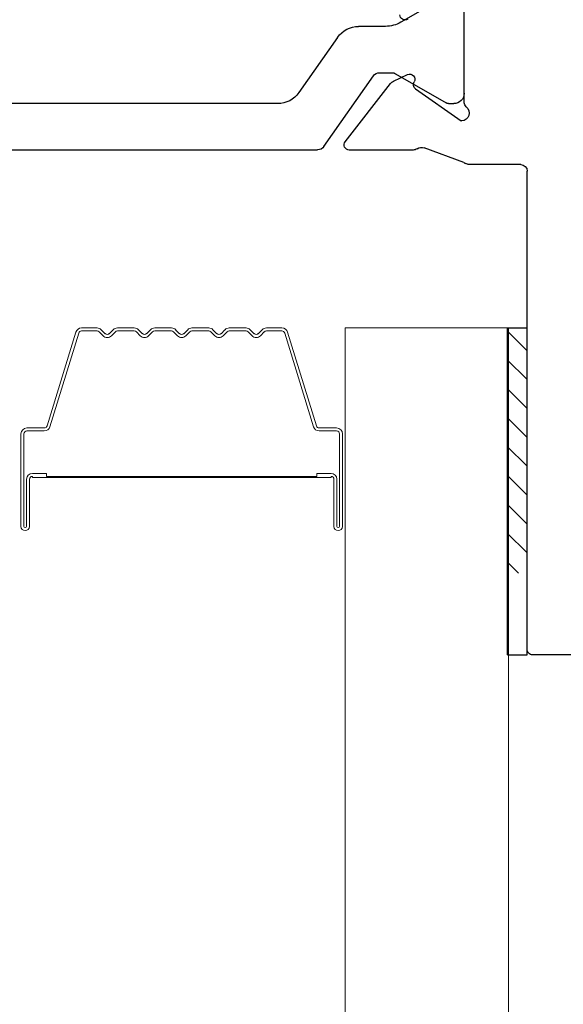
# Model space of a CAD drawing. Units: inches. Extents: x -93 to 102, y -12 to 37.
# Drawn here: x 97 to 98, y 2 to 3 of the extents above; entities that cross this region are included whole.
import ezdxf

# ---------------------------------------------------------------- set-up
doc = ezdxf.new("R2010")
doc.units = ezdxf.units.IN
doc.header["$MEASUREMENT"] = 0
doc.layers.add('1 inch GU$0$GLAZING', color=8, linetype='Continuous', lineweight=9)
doc.layers.add('EX8612$0$PART', color=7, linetype='Continuous', lineweight=25)
for name, color, linetype in [('EX8612$0$PHANTOM', 7, 'Continuous'), ('SE8630FMBL$0$HATCH', 1, 'Continuous'), ('SE8630FMBL$0$PART', 7, 'Continuous')]:
    doc.layers.add(name, color=color, linetype=linetype)

# ---------------------------------------------------------------- blocks, each defined once
blk = doc.blocks.new('*X38')
at = {"color": 0}
for p, q in [((18.1824, 6.0732), (18.1989, 6.0897)), ((18.1824, 6.029), (18.2112, 6.0578)), ((18.1824, 5.9848), (18.2112, 6.0136)), ((18.1824, 5.9406), (18.2112, 5.9694)), ((18.1824, 5.8964), (18.2112, 5.9252)), ((18.1824, 5.8522), (18.2112, 5.881)), ((18.1824, 5.808), (18.2112, 5.8368)), ((18.1824, 5.7638), (18.2112, 5.7926)), ((18.1824, 5.7196), (18.2112, 5.7484))]:
    blk.add_line(p, q, dxfattribs=at)
blk = doc.blocks.new('SE8630FMBL', base_point=(18.1824, 5.7147))
at = {"layer": 'SE8630FMBL$0$PART', "linetype": 'Continuous'}
for p, q in [((18.1824, 6.2147), (18.1824, 5.7147)), ((18.1824, 6.2147), (18.2124, 6.2147)), ((18.2124, 6.2147), (18.2124, 5.7147)), ((18.1824, 5.7147), (18.2124, 5.7147))]:
    blk.add_line(p, q, dxfattribs=at)
at = {"layer": 'SE8630FMBL$0$PART'}
blk.add_line((18.1824, 5.7147), (18.2124, 5.7147), dxfattribs=at)
at = {"layer": 'SE8630FMBL$0$HATCH'}
blk.add_blockref('*X38', (0, 0), dxfattribs=at)
blk = doc.blocks.new('EX8612')
at = {"layer": 'EX8612$0$PART', "ltscale": 0.5}
for p, q in [((2.242, 2.5375), (2.133, 2.5375)), ((2.125, 2.5295), (2.125, 1.7975)), ((2.0278, 1.7842), (1.9672, 1.7621)), ((2.115, 1.7875), (2.0364, 1.7875)), ((0.9144, 1.765), (1.8042, 1.765)), ((1.9503, 1.7652), (1.8525, 1.7652)), ((1.8138, 1.76), (1.8895, 1.6519)), ((1.8462, 1.7525), (1.9158, 1.6635)), ((1.9542, 1.6715), (2.0241, 1.7204)), ((2.0241, 1.7204), (2.0246, 1.7204)), ((1.7433, 1.6941), (0.9753, 1.6941)), ((1.9235, 1.6485), (2.0008, 1.6931)), ((2.0047, 1.6941), (2.0128, 1.6941)), ((2.0286, 1.6928), (2.0286, 1.5393)), ((1.8348, 1.5928), (1.7756, 1.6773)), ((2.0286, 1.6784), (2.0286, 1.5445)), ((1.9201, 1.66), (1.9418, 1.6499)), ((1.8992, 1.6469), (1.9176, 1.6469)), ((1.9081, 1.576), (1.867, 1.576)), ((2.0008, 1.5298), (1.9317, 1.5697))]:
    blk.add_line(p, q, dxfattribs=at)
at = {"layer": 'EX8612$0$PART', "ltscale": 0.25}
for centre, radius, start, end in [((2.133, 2.5295), 0.008, 89.9998, 179.9998), ((2.115, 1.7975), 0.01, 269.9999, 359.9998), ((2.0237, 1.7953), 0.0118, 289.9994, 305.3787), ((2.0364, 1.7775), 0.01, 90.0005, 125.3798), ((1.8042, 1.7532), 0.0118, 35.0002, 90.0001), ((1.8525, 1.7573), 0.0079, 89.9992, 218.0005), ((1.9503, 1.7534), 0.0118, 57.0671, 90), ((1.9632, 1.7732), 0.0118, 237.0671, 290), ((2.0246, 1.7086), 0.0118, 306.8699, 90), ((1.7433, 1.6548), 0.0394, 35, 90), ((2.0047, 1.6863), 0.00787, 89.9999, 119.9998), ((2.0128, 1.6784), 0.0157, 0, 89.9998), ((2.0365, 1.6928), 0.00787, 126.8699, 180), ((1.9251, 1.6707), 0.0118, 218.0006, 245.0004), ((1.9451, 1.657), 0.00787, 245.0005, 30.438), ((1.9587, 1.665), 0.00787, 125, 210.4374), ((1.8992, 1.6587), 0.0118, 214.9998, 270), ((1.9176, 1.6587), 0.0118, 269.9995, 299.9994), ((1.867, 1.6154), 0.0394, 215, 269.9999), ((1.9081, 1.5288), 0.0472, 59.9998, 89.9998), ((1.938, 1.5583), 0.00787, 59, 180)]:
    blk.add_arc(centre, radius, start, end, dxfattribs=at)
at = {"layer": 'EX8612$0$PHANTOM'}
blk.add_blockref('SE8630FMBL', (2.095, 2.0375), dxfattribs=at)
blk = doc.blocks.new('1 inch GU', base_point=(25.8127, 10.7259))
at = {"layer": '1 inch GU$0$GLAZING'}
for p, q in [((26.1066, 21.3261), (26.1507, 21.4696)), ((26.1109, 21.3248), (26.155, 21.4682)), ((26.1593, 21.4759), (26.1831, 21.4759)), ((26.1593, 21.4714), (26.1831, 21.4714)), ((26.1863, 21.4701), (26.1923, 21.464)), ((26.1894, 21.4733), (26.1955, 21.4672)), ((26.2018, 21.4672), (26.2079, 21.4733)), ((26.205, 21.464), (26.2111, 21.4701)), ((26.2143, 21.4759), (26.2401, 21.4759)), ((26.2143, 21.4714), (26.2401, 21.4714)), ((26.2433, 21.4701), (26.2493, 21.464)), ((26.2464, 21.4733), (26.2525, 21.4672)), ((26.2588, 21.4672), (26.2649, 21.4733)), ((26.262, 21.464), (26.2681, 21.4701)), ((26.2713, 21.4759), (26.2971, 21.4759)), ((26.2713, 21.4714), (26.2971, 21.4714)), ((26.3003, 21.4701), (26.3063, 21.464)), ((26.3034, 21.4733), (26.3095, 21.4672)), ((26.3158, 21.4672), (26.3219, 21.4733)), ((26.319, 21.464), (26.3251, 21.4701)), ((26.3283, 21.4759), (26.3541, 21.4759)), ((26.3283, 21.4714), (26.3541, 21.4714)), ((26.3573, 21.4701), (26.3633, 21.464)), ((26.3604, 21.4733), (26.3665, 21.4672)), ((26.3728, 21.4672), (26.3789, 21.4733)), ((26.376, 21.464), (26.3821, 21.4701)), ((26.3853, 21.4759), (26.4111, 21.4759)), ((26.3853, 21.4714), (26.4111, 21.4714)), ((26.4143, 21.4701), (26.4203, 21.464)), ((26.4174, 21.4733), (26.4235, 21.4672)), ((26.4298, 21.4672), (26.4359, 21.4733)), ((26.433, 21.464), (26.4391, 21.4701)), ((26.4423, 21.4759), (26.466, 21.4759)), ((26.4423, 21.4714), (26.466, 21.4714)), ((26.4703, 21.4682), (26.5144, 21.3248)), ((26.4746, 21.4696), (26.5187, 21.3261)), ((26.5627, 21.4759), (26.5627, 10.7259)), ((26.5627, 21.4759), (26.8127, 21.4759)), ((26.8127, 10.7259), (26.8127, 21.4759)), ((26.0757, 21.3229), (26.1023, 21.3229)), ((26.0757, 21.3184), (26.1023, 21.3184)), ((26.523, 21.3229), (26.5497, 21.3229)), ((26.523, 21.3184), (26.5497, 21.3184)), ((26.0667, 21.1724), (26.0667, 21.3139)), ((26.0712, 21.1724), (26.0712, 21.3139)), ((26.5542, 21.3139), (26.5542, 21.1724)), ((26.5587, 21.3139), (26.5587, 21.1724)), ((26.0752, 21.2444), (26.0752, 21.1724)), ((26.0797, 21.2444), (26.0797, 21.1724)), ((26.1057, 21.2534), (26.0842, 21.2534)), ((26.0842, 21.2469), (26.0842, 21.2489)), ((26.5412, 21.2469), (26.0842, 21.2469)), ((26.1057, 21.2489), (26.1057, 21.2534)), ((26.5197, 21.2489), (26.1057, 21.2489)), ((26.5197, 21.2534), (26.5197, 21.2489)), ((26.5412, 21.2534), (26.5197, 21.2534)), ((26.5412, 21.2489), (26.5412, 21.2469)), ((26.5457, 21.1724), (26.5457, 21.2444)), ((26.5502, 21.1724), (26.5502, 21.2444))]:
    blk.add_line(p, q, dxfattribs=at)
for centre, radius, start, end in [((26.1593, 21.4669), 0.009, 90, 162.9236), ((26.1593, 21.4669), 0.0045, 90, 162.9236), ((26.1831, 21.4669), 0.009, 45, 90), ((26.1831, 21.4669), 0.0045, 45, 90), ((26.2143, 21.4669), 0.009, 90, 135), ((26.2143, 21.4669), 0.0045, 90, 135), ((26.2401, 21.4669), 0.009, 45, 90), ((26.2401, 21.4669), 0.0045, 45, 90), ((26.2713, 21.4669), 0.009, 90, 135), ((26.2713, 21.4669), 0.0045, 90, 135), ((26.2971, 21.4669), 0.009, 45, 90), ((26.2971, 21.4669), 0.0045, 45, 90), ((26.3283, 21.4669), 0.009, 90, 135), ((26.3283, 21.4669), 0.0045, 90, 135), ((26.3541, 21.4669), 0.009, 45, 90), ((26.3541, 21.4669), 0.0045, 45, 90), ((26.3853, 21.4669), 0.009, 90, 135), ((26.3853, 21.4669), 0.0045, 90, 135), ((26.4111, 21.4669), 0.009, 45, 90), ((26.4111, 21.4669), 0.0045, 45, 90), ((26.4423, 21.4669), 0.009, 90, 135), ((26.4423, 21.4669), 0.0045, 90, 135), ((26.466, 21.4669), 0.009, 17.0764, 90), ((26.466, 21.4669), 0.0045, 17.0764, 90), ((26.1987, 21.4704), 0.009, 225, 315), ((26.1987, 21.4704), 0.0045, 225, 315), ((26.2557, 21.4704), 0.009, 225, 315), ((26.2557, 21.4704), 0.0045, 225, 315), ((26.3127, 21.4704), 0.009, 225, 315), ((26.3127, 21.4704), 0.0045, 225, 315), ((26.3697, 21.4704), 0.009, 225, 315), ((26.3697, 21.4704), 0.0045, 225, 315), ((26.4267, 21.4704), 0.009, 225, 315), ((26.4267, 21.4704), 0.0045, 225, 315), ((26.0757, 21.3139), 0.009, 90, 180), ((26.0757, 21.3139), 0.0045, 90, 180), ((26.1023, 21.3274), 0.0045, 270, 342.9236), ((26.1023, 21.3274), 0.009, 270, 342.9236), ((26.523, 21.3274), 0.009, 197.0764, 270), ((26.523, 21.3274), 0.0045, 197.0764, 270), ((26.5497, 21.3139), 0.009, 0, 90), ((26.5497, 21.3139), 0.0045, 0, 90), ((26.0842, 21.2444), 0.009, 90, 180), ((26.0842, 21.2444), 0.0045, 90, 180), ((26.5412, 21.2444), 0.009, 0, 90), ((26.5412, 21.2444), 0.0045, 0, 90), ((26.0732, 21.1724), 0.0065, 180, 0), ((26.0732, 21.1724), 0.002, 180, 0), ((26.5522, 21.1724), 0.0065, 180, 0), ((26.5522, 21.1724), 0.002, 180, 0)]:
    blk.add_arc(centre, radius, start, end, dxfattribs=at)

msp = doc.modelspace()

# ---------------------------------------------------------------- block references
at = {"xscale": -1, "rotation": 180}
msp.add_blockref('EX8612', (95.526367, 4.902202), dxfattribs=at)
msp.add_blockref('1 inch GU', (96.622617, -7.885298))

doc.saveas('drawing.dxf')
